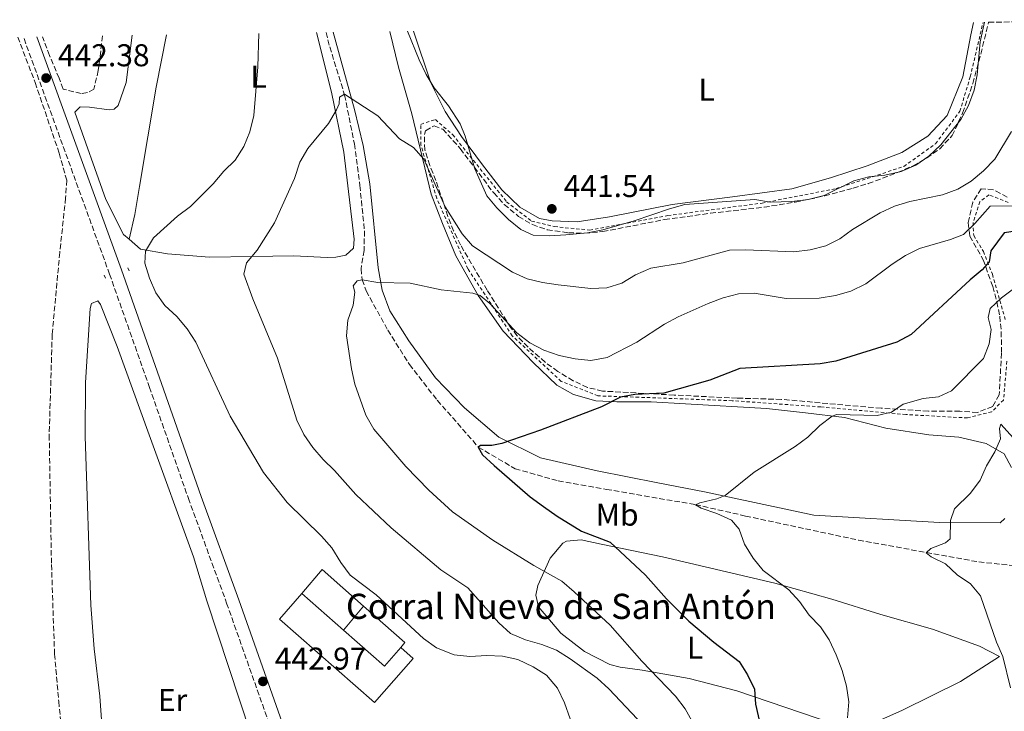
# Model space of a CAD drawing. Units: metres. Extents: x 604523 to 607986, y 4696830 to 4699194.
# Drawn here: x 607239 to 607552, y 4698969 to 4699189 of the extents above; entities that cross this region are included whole.
import ezdxf
from ezdxf.enums import TextEntityAlignment as Align

# ---------------------------------------------------------------- set-up
doc = ezdxf.new("R2010")
doc.units = ezdxf.units.M
doc.header["$MEASUREMENT"] = 0
doc.linetypes.add('DGN Style 2', pattern=[1.7399219301090239, 1.043953158065414, -0.6959687720436097])
doc.linetypes.add('DGN Style 3', pattern=[2.435890702152634, 1.739921930109024, -0.6959687720436097])
for name, color, linetype, lineweight in [('Acequia sin especificar', 4, 'Continuous', 0), ('Barranco lineal', 142, 'DGN Style 3', 13), ('Camino', 7, 'DGN Style 3', 0), ('corral', 7, 'Continuous', 0), ('Cota de punto acotado terreno', 7, 'Continuous', 0), ('Curva de nivel directora', 30, 'Continuous', 30), ('Curva de nivel intermedia', 30, 'Continuous', 0), ('Edificio', 1, 'Continuous', 13), ('Etiqueta de uso rústico', 92, 'Continuous', 0), ('Línea  de muro-pared o tapia', 1, 'Continuous', 13), ('Línea de cambio de uso (parcela vista)', 92, 'Continuous', 0), ('Línea de vial en construcción', 7, 'DGN Style 3', 13), ('Margen derecho', 7, 'Continuous', 0), ('Pontón-alcantarilla (pasos de agua)', 1, 'DGN Style 2', 0), ('Punto acotado terreno (símbolo)', 7, 'Continuous', 0), ('Tela metálica o alambrada', 7, 'DGN Style 2', 0), ('Zona arbolada', 92, 'DGN Style 3', 0)]:
    doc.layers.add(name, color=color, linetype=linetype, lineweight=lineweight)
doc.styles.add('Style-Arial', font='arial.ttf')

# ---------------------------------------------------------------- blocks, each defined once
blk = doc.blocks.new('5PATER')
at = {"layer": 'Acequia sin especificar', "linetype": 'Continuous', "lineweight": 0}
h = blk.add_hatch(color=51, dxfattribs=at)
edge = h.paths.add_edge_path()
edge.add_ellipse((0, 0), major_axis=(-0.1095731443231308, -0.1110710700762829), ratio=0.9994222409660317, start_angle=0, end_angle=360)

msp = doc.modelspace()

# ---------------------------------------------------------------- linework, layer by layer
at = {"layer": 'Barranco lineal', "color": 142, "linetype": 'DGN Style 3', "lineweight": 13}
msp.add_polyline3d([(607336.8499999996, 4699185.210000001, 436.1300000000047), (607338, 4699180.58, 435.8099999999977), (607342.7199999997, 4699165.289999999, 435), (607345.8200000003, 4699149.77, 433.3399999999965), (607347.5700000003, 4699136.560000001, 432.0200000000041), (607349.0199999996, 4699122.09, 430.8099999999977), (607348.9199999999, 4699115.9, 430.3600000000006), (607347.9600000001, 4699110.029999999, 430.0299999999989), (607348.3200000003, 4699106.529999999, 430), (607349.6200000001, 4699103.01, 429.3399999999965), (607356.4500000002, 4699090.529999999, 428.2299999999959), (607363.3300000001, 4699079.600000001, 427.2400000000052), (607372.2000000002, 4699068.24, 426.3600000000006), (607385.2300000006, 4699053.369999999, 425), (607396.9100000003, 4699046.480000001, 424.1199999999953), (607410.6200000001, 4699042.600000001, 423.1199999999953), (607425.9400000004, 4699039.91, 421.8000000000029), (607454.2699999996, 4699035.060000001, 420), (607470.2199999997, 4699031.439999999, 418.8999999999942), (607506.0800000001, 4699023.77, 416.9100000000035), (607544.3399999999, 4699016.82, 413.679999999993), (607560.1799999997, 4699015.220000001, 412.679999999993)], dxfattribs=at)
at = {"layer": 'Camino', "color": 7, "linetype": 'DGN Style 3', "lineweight": 0}
msp.add_polyline3d([(607390.589999999, 4698766.130000001, 441.8800000000046), (607389.3599999996, 4698769.600000001, 441.9100000000035), (607347.1499999982, 4698884.940000001, 442.5700000000071), (607305.319999999, 4699003.449999999, 442.800000000003), (607293.3099999971, 4699036.32, 442.5000000000001), (607280.7099999996, 4699072.270000001, 442.0299999999989), (607268.0000000005, 4699108.320000002, 442.020000000004), (607240.6099999984, 4699183.75, 442.4600000000065)], dxfattribs=at)
at = {"layer": 'Curva de nivel directora', "color": 30, "linetype": 'Continuous', "lineweight": 30, "elevation": 425, "flags": 128}
msp.add_lwpolyline([(607556.0100000004, 4699121.99), (607552.4000000004, 4699121.520000001), (607548.1799999982, 4699115.720000001), (607547.6699999986, 4699112.27), (607545.4400000002, 4699109.660000001), (607541.5499999986, 4699106.520000001), (607522.849999999, 4699089.140000002), (607518.3099999994, 4699086.75), (607498.8599999989, 4699080.690000001), (607493.9399999992, 4699079.840000001), (607468.3399999997, 4699078.320000002), (607458.7999999999, 4699074.640000002), (607444.2099999987, 4699070.490000002), (607434.9500000007, 4699070.04), (607430.4099999988, 4699069.180000001), (607424.4400000008, 4699066.140000002), (607405.0199999993, 4699058.689999999), (607392.699999999, 4699054.539999999), (607389.4899999992, 4699053.890000001), (607385.9100000008, 4699053.820000002), (607385.2000000001, 4699053.340000001), (607386.5499999999, 4699050.940000001), (607390.2200000001, 4699047.550000002), (607401.7200000001, 4699037.570000002), (607405.9499999991, 4699034.5), (607410.2699999998, 4699031.42), (607418.0300000003, 4699026.619999999), (607427.1099999995, 4699023.080000001), (607438.349999998, 4699012.600000001), (607445.0899999995, 4699005.100000001), (607452.1999999996, 4698997.980000002), (607460.0800000007, 4698991.300000001), (607468.199999999, 4698985.210000004), (607470.85, 4698980.960000001), (607473.009999999, 4698976.41), (607473.389999999, 4698971.640000001), (607474.7799999992, 4698965.550000002)], dxfattribs=at)
at = {"layer": 'Curva de nivel intermedia', "color": 30, "linetype": 'Continuous', "lineweight": 0, "flags": 128}
for points, elevation in [([(607546.1900000012, 4699188.399999999), (607544.8000000007, 4699182.179999999), (607543.8300000007, 4699171.710000002), (607542.8400000005, 4699166.81), (607541.0500000002, 4699162.009999999), (607538.6500000019, 4699157.55), (607532.2999999993, 4699149.449999999), (607528.4300000003, 4699145.83), (607524.320000002, 4699142.980000001), (607519.6300000004, 4699140.939999999), (607514.4900000017, 4699139.84), (607509.4300000012, 4699139.289999999), (607504.5899999999, 4699138.05), (607495.1700000009, 4699133.32), (607490.1300000005, 4699132.029999998), (607484.9300000014, 4699131.46), (607478.0899999996, 4699131.25), (607473.150000002, 4699132.02), (607450.8400000005, 4699130.48), (607446.0199999993, 4699129.149999999), (607434.7699999996, 4699125.26), (607424.8099999996, 4699122.399999999), (607419.8899999999, 4699121.519999999), (607413.0200000012, 4699120.820000002), (607407.8899999993, 4699120.499999999), (607402.7100000003, 4699120.689999999), (607398.7000000004, 4699122.56), (607394.8600000005, 4699125.759999999), (607391.0700000017, 4699129.390000001), (607387.9200000003, 4699133.269999999), (607384.1300000015, 4699141.869999999), (607381.0300000013, 4699152.220000001), (607379.5000000002, 4699156.17), (607375.7000000004, 4699161.84), (607371.1699999997, 4699167.539999999), (607368.5999999992, 4699171.83), (607366.4400000002, 4699176.470000001), (607362.7200000007, 4699185.609999999)], 440), ([(607315.430000001, 4699184.890000001), (607315.1600000005, 4699174.3), (607313.8100000004, 4699158.75), (607312.6400000014, 4699153.630000001), (607310.640000001, 4699148.92), (607307.9100000019, 4699144.569999999), (607304.3600000001, 4699141.039999999), (607300.9699999995, 4699137.010000001), (607293.7300000018, 4699129.829999999), (607289.6000000013, 4699126.730000001), (607281.9600000014, 4699119.92), (607279.410000001, 4699115.62), (607279.2000000009, 4699111.829999999), (607280.6600000005, 4699107.05), (607282.6800000012, 4699102.390000001), (607285.6100000015, 4699098.34), (607289.3399999997, 4699094.910000001), (607292.6700000003, 4699090.970000001), (607295.4599999996, 4699086.73), (607306.3099999992, 4699063.180000001), (607316.9199999997, 4699045.249999999), (607324.4600000011, 4699035.75), (607335.4100000013, 4699025.079999999), (607338.6800000013, 4699021.289999999), (607341.4800000021, 4699016.63), (607344.5300000008, 4699012.67), (607352.7500000017, 4699006.409999998), (607367.8300000003, 4698992.529999998), (607371.9400000008, 4698989.5), (607377.5199999998, 4698987.340000001), (607382.4800000018, 4698986.720000002), (607387.9, 4698987.109999998), (607392.9000000001, 4698986.9), (607397.8399999999, 4698985.779999998), (607402.6200000009, 4698983.470000002), (607406.860000001, 4698980.82), (607410.4400000018, 4698976.679999999), (607412.6400000012, 4698972.05), (607414.4200000004, 4698966.92)], 440), ([(607554.7899999998, 4699153.649999999), (607549.4000000008, 4699144.9), (607545.8600000002, 4699141.140000001), (607541.9100000006, 4699137.949999999), (607537.6300000004, 4699135.359999998), (607532.7900000011, 4699133.55), (607522.4400000002, 4699131.409999999), (607517.5800000008, 4699129.930000001), (607512.9900000019, 4699127.849999999), (607504.2400000012, 4699122.58), (607500.1799999998, 4699119.599999999), (607495.7200000007, 4699117.350000001), (607490.7400000007, 4699116.100000001), (607485.5000000015, 4699115.470000001), (607470.2199999995, 4699116.06), (607465.0600000008, 4699115.930000001), (607450.370000001, 4699111.949999999), (607440.1100000016, 4699110.220000001), (607435.2300000022, 4699108.17), (607430.8700000015, 4699105.470000001), (607426.0900000003, 4699104.019999999), (607420.9500000017, 4699103.749999999), (607410.6299999995, 4699104.890000001), (607405.5900000016, 4699105.689999999), (607400.7300000022, 4699106.890000002), (607396.0600000008, 4699108.999999999), (607383.3300000012, 4699117.359999998), (607380.1200000015, 4699121.189999999), (607374.6600000011, 4699129.71), (607367.940000002, 4699144.859999998), (607364.6200000006, 4699148.59), (607360.1799999992, 4699151.359999998), (607353.3200000017, 4699158.640000001), (607342.7200000003, 4699165.539999999), (607341.14, 4699164.57), (607341.0100000004, 4699162.470000002), (607340.1800000012, 4699160.539999999), (607337.5999999995, 4699156.249999999), (607331.0199999991, 4699148.24), (607328.4900000012, 4699143.92), (607326.8400000016, 4699138.710000001), (607320.4700000013, 4699124.659999998), (607314.9300000003, 4699115.91), (607311.5700000008, 4699111.970000001), (607310.67, 4699108.330000001), (607313.54, 4699100.539999999), (607321.3499999997, 4699081.66), (607327.55, 4699061.91), (607329.8099999998, 4699057.399999999), (607332.5900000005, 4699053.24), (607335.8600000006, 4699049.430000001), (607339.5000000016, 4699045.909999999), (607346.280000001, 4699038.289999999), (607357.5700000008, 4699027.679999999), (607373.3600000001, 4699014.33), (607381.9099999998, 4699008.600000001), (607391.6999999998, 4698997.430000001), (607395.4500000004, 4698994.089999998), (607400.2400000005, 4698992.079999999), (607405.4100000004, 4698990.600000001), (607410.0500000007, 4698988.739999999), (607414.4500000017, 4698986.050000001), (607423.0599999994, 4698979.92), (607426.7100000017, 4698976.509999999), (607437.6100000005, 4698964.990000002)], 435.0000000000001), ([(607556.2900000018, 4699130.05), (607547.9200000011, 4699129.92), (607543.0500000007, 4699124.41), (607539.4299999997, 4699120.939999999), (607535.3700000006, 4699119.380000002), (607525.5200000001, 4699116.539999999), (607521.0900000001, 4699114.23), (607516.8400000009, 4699111.5), (607508.3899999997, 4699105.269999999), (607503.6199999999, 4699102.890000001), (607498.8200000009, 4699101.5), (607493.6399999997, 4699100.749999999), (607483.1200000009, 4699100.59), (607472.9300000007, 4699102.24), (607467.9300000007, 4699102.039999999), (607463.04, 4699100.76), (607458.2700000004, 4699099.05), (607448.8100000009, 4699094.77), (607444.3899999998, 4699092.430000001), (607435.61, 4699086.739999999), (607426.1799999997, 4699081.88), (607420.9900000019, 4699080.829999999), (607416.0200000008, 4699081.369999997), (607410.9400000003, 4699082.439999999), (607406.0600000009, 4699084.15), (607401.6599999998, 4699086.52), (607397.4900000012, 4699089.709999999), (607388.8400000011, 4699099.019999999), (607385.8500000003, 4699101.569999999), (607383.49, 4699102.279999998), (607373.3800000002, 4699103.310000001), (607363.540000001, 4699105.449999999), (607353.2500000002, 4699105.65), (607348.3200000017, 4699106.529999999), (607346.7000000011, 4699106.240000002), (607345.4299999994, 4699104.66), (607346.0100000005, 4699102.609999998), (607345.4100000014, 4699098.51), (607343.7700000008, 4699093.67), (607343.3000000014, 4699088.689999998), (607344.8700000006, 4699078.279999998), (607346.0000000015, 4699073.41), (607349.4700000006, 4699063.550000001), (607352.0600000012, 4699059.039999999), (607362.2100000011, 4699047.199999998), (607369.490000001, 4699039.65), (607377.0400000014, 4699032.739999999), (607389.8800000004, 4699023.779999998), (607402.8300000011, 4699015.67), (607411.7699999996, 4699010.699999998), (607415.660000001, 4699007.350000001), (607427.1000000006, 4698996.719999999), (607437.2000000014, 4698985.279999999), (607447.9500000004, 4698974.140000001), (607451.0100000004, 4698970.179999999), (607453.63, 4698965.390000001)], 430), ([(607554.9800000021, 4699103.38), (607551.6000000002, 4699100.850000001), (607547.9099999999, 4699097.42), (607547.3100000009, 4699094.58), (607548.2600000009, 4699090.699999999), (607547.6300000005, 4699086.23), (607545.8500000013, 4699081.56), (607535.6299999999, 4699071.27), (607531.5799999997, 4699069.380000001), (607526.6199999999, 4699068.75), (607520.2699999998, 4699067.020000001), (607516.5999999995, 4699064.449999999), (607511.9900000006, 4699063.380000001), (607499.1600000006, 4699063.75), (607497.7600000014, 4699063.17), (607493.7600000004, 4699060.17), (607489.9699999995, 4699056.470000001), (607485.9300000005, 4699053.529999998), (607472.8800000015, 4699045.429999998), (607463.7300000008, 4699037.970000001), (607461.0700000009, 4699036.87), (607455.6399999994, 4699035.630000002), (607454.2400000002, 4699034.99), (607456.1, 4699033.91), (607461.0599999997, 4699032.24), (607465.7600000004, 4699030.16), (607468.1400000007, 4699027.24), (607469.8300000007, 4699022.529999998), (607472.6300000013, 4699018), (607475.8200000009, 4699014.149999999), (607484.0000000016, 4699008), (607487.3000000007, 4699004.23), (607490.4600000012, 4698999.92), (607493.9700000006, 4698996.220000001), (607496.730000001, 4698992.05), (607498.9999999997, 4698987.32), (607500.9100000008, 4698982.369999999), (607502.3099999999, 4698977.329999999), (607503.0200000008, 4698972.38), (607502.5600000003, 4698967.269999999)], 420.0000000000001), ([(607558.1900000017, 4699053.05), (607551.3800000012, 4699060.649999999), (607550.9000000006, 4699059.26), (607551.2200000002, 4699055.939999999), (607549.4900000002, 4699051.890000001), (607546.8300000003, 4699047.429999999), (607544.7600000005, 4699042.88), (607541.7000000007, 4699038.649999999), (607536.6600000003, 4699033.77), (607535.3600000016, 4699030.019999999), (607535.2200000008, 4699024.16), (607533.7300000021, 4699022.899999999), (607529.0700000018, 4699021.159999998), (607527.6400000014, 4699019.769999999), (607529.15, 4699018.499999999), (607533.7200000011, 4699016.239999999), (607537.4800000006, 4699012.739999998), (607541.6600000004, 4699009.890000002), (607544.8800000013, 4699006.06), (607549.9200000016, 4698991.359999999), (607552.0300000015, 4698986.819999999), (607554.4400000012, 4698976.8)], 415)]:
    msp.add_lwpolyline(points, dxfattribs=dict(at, elevation=elevation))
at = {"layer": 'Edificio', "color": 51, "linetype": 'Continuous', "lineweight": 13, "elevation": 444.8500000000058, "flags": 128}
msp.add_lwpolyline([(607329.1399999997, 4699006.76), (607342.4100000003, 4698995.100000001)], dxfattribs=at)
at = {"layer": 'Edificio', "color": 51, "linetype": 'Continuous', "lineweight": 13, "extrusion": (0.02776662811789952, 0.03163255970279585, 0.9991138050941001), "elevation": 165949.5496587901, "flags": 128}
msp.add_lwpolyline([(2643438.16394373, -3928627.670201642), (2643420.852776814, -3928627.670201642), (2643420.902750337, -3928635.510463286)], dxfattribs=at)
at = {"layer": 'Edificio', "color": 1, "linetype": 'Continuous', "lineweight": 13}
msp.add_polyline3d([(607342.4100000003, 4698995.100000001, 444.8500000000058), (607355.4199999999, 4698983.680000001, 444.8500000000058), (607360.5499999998, 4698989.600000001, 444.5200000000041), (607364.5099999999, 4698986.130000001, 444.6300000000047), (607352.2000000002, 4698972.109999999, 444.8500000000058), (607322, 4698998.619999999, 444.8500000000058), (607329.1399999997, 4699006.76, 444.8500000000058)], close=True, dxfattribs=at)
at = {"layer": 'Edificio', "color": 51, "linetype": 'Continuous', "lineweight": 13}
msp.add_polyline3d([(607360.5499999998, 4698989.600000001, 444.5200000000041), (607364.5099999999, 4698986.130000001, 444.6300000000047), (607352.2000000002, 4698972.109999999, 444.8500000000058), (607322, 4698998.619999999, 444.8500000000058), (607329.1399999997, 4699006.76, 444.8500000000058)], dxfattribs=at)
at = {"layer": 'Línea  de muro-pared o tapia', "color": 1, "linetype": 'Continuous', "lineweight": 13, "extrusion": (0.002281213778185828, -0.01630691827192134, 0.9998644310506155), "elevation": -74797.84166170994, "flags": 128}
msp.add_lwpolyline([(1252488.285336691, 4568937.70904405), (1252495.682088457, 4568944.389595174), (1252507.161955474, 4568931.028492927)], dxfattribs=at)
at = {"layer": 'Línea  de muro-pared o tapia', "color": 1, "linetype": 'Continuous', "lineweight": 13, "elevation": 442.9799999999959, "flags": 128}
msp.add_lwpolyline([(607348.7599999999, 4699002.76), (607342.4100000003, 4698995.100000001)], dxfattribs=at)
at = {"layer": 'Línea  de muro-pared o tapia', "color": 1, "linetype": 'Continuous', "lineweight": 13, "extrusion": (0.07907180397905118, 0.07084016481101928, 0.9943486917902824), "elevation": 381342.7686469636, "flags": 128}
msp.add_lwpolyline([(3094604.819522969, -3567561.962289978), (3094587.412493602, -3567564.034566171), (3094587.150632228, -3567561.962289978)], dxfattribs=at)
at = {"layer": 'Línea de cambio de uso (parcela vista)', "color": 92, "linetype": 'Continuous', "lineweight": 0}
for points in [[(607364.6100000005, 4699185.640000001, 440.3600000000006), (607370.1600000003, 4699169.180000001, 440), (607374.6900000004, 4699160.01, 439.6699999999983), (607379.8799999999, 4699152.09, 439.7799999999989), (607386.5599999996, 4699143.07, 440.1100000000006), (607392.6600000003, 4699135.109999999, 440.8800000000047), (607398.4199999999, 4699129.630000001, 441.1000000000058), (607404.6500000004, 4699126.029999999, 441.1000000000058), (607408.6799999997, 4699125.26, 441.1000000000058), (607416.6500000004, 4699124.970000001, 441.2100000000065), (607426.9600000001, 4699126.59, 440.7700000000041), (607446.8300000001, 4699130.49, 440.3300000000018), (607466.0499999998, 4699132.970000001, 439.8899999999995), (607484.8799999999, 4699135.5, 440.8800000000047), (607497.2400000002, 4699138.91, 441.5399999999936), (607508.8099999996, 4699142.76, 441.5399999999936), (607519.8499999996, 4699147.050000001, 441.5399999999936), (607528.1100000005, 4699152.189999999, 441.6499999999942), (607534.25, 4699158.76, 441.7599999999948), (607539.2599999999, 4699171.07, 441.320000000007), (607541.8200000003, 4699184.449999999, 441.5399999999936), (607542.6500000004, 4699188.350000001, 441.5200000000041)], [(607275.2199999997, 4699184.279999999, 442.3399999999965), (607273.2400000002, 4699169.32, 442.2100000000065), (607270.7800000003, 4699161.930000001, 442.1000000000058), (607269.5099999999, 4699160.83, 442.1000000000058), (607267.8700000001, 4699160.630000001, 442.1000000000058), (607261.5800000001, 4699161.460000001, 441.9900000000052), (607258.7000000002, 4699161.51, 441.9900000000052), (607256.9199999999, 4699159.84, 441.9900000000052), (607266.8600000005, 4699132.119999999, 441.6499999999942), (607272.4000000004, 4699120.99, 440.8800000000047), (607274.2000000002, 4699119.41, 440.6600000000035)], [(607274.2000000002, 4699119.41, 440.6600000000035), (607277.8099999996, 4699116.24, 440.2200000000012), (607286.4299999997, 4699114.77, 438.8999999999942), (607299.79, 4699113.74, 437.0200000000041), (607313.1799999997, 4699113.960000001, 434.5899999999965), (607326.5599999996, 4699114.17, 432.8300000000018), (607337.1399999997, 4699113.65, 431.1699999999983), (607339.9100000003, 4699113.76, 431.1699999999983), (607343.1200000001, 4699114.390000001, 431.1699999999983), (607345.5, 4699116.59, 431.1699999999983), (607345.7800000003, 4699119.470000001, 431.1699999999983), (607342.4600000001, 4699147.100000001, 433.4900000000052), (607338.5099999999, 4699166.230000001, 435.6999999999971), (607333.7999999998, 4699185.17, 437.0500000000029)], [(607286.0599999996, 4699184.439999999, 442.1399999999995), (607282.7599999999, 4699167.82, 442.2100000000065), (607277.4600000001, 4699136.24, 441.7599999999948), (607276, 4699127.33, 441.1000000000058), (607274.2000000002, 4699119.41, 440.6600000000035)], [(607339.0899999999, 4699185.25, 436.5399999999936), (607345.8600000005, 4699160.730000001, 434.6999999999971), (607348.5800000001, 4699149.25, 433.3800000000047), (607350.7400000002, 4699137.09, 432.3800000000047), (607353.3700000001, 4699110.359999999, 429.9600000000065), (607354.6399999997, 4699103.26, 429.5200000000041), (607357.1500000004, 4699096.699999999, 428.8500000000058), (607363.1600000003, 4699087.100000001, 427.6399999999995), (607371.6500000004, 4699075.350000001, 426.7599999999948), (607380.8300000001, 4699065.869999999, 425.7599999999948), (607391.7599999999, 4699056.480000001, 424.8800000000047), (607405.0499999998, 4699049.970000001, 423.8899999999995), (607423, 4699045.810000001, 422.6699999999983), (607442.3399999999, 4699042.02, 421.570000000007), (607457.0899999999, 4699039.15, 420.25), (607491.9400000004, 4699031.66, 418.3699999999953), (607531.8300000001, 4699029.359999999, 415.0599999999977), (607551.0999999996, 4699029.289999999, 413.8500000000058), (607552.5999999996, 4699030.619999999, 413.8500000000058)], [(607554.7000000002, 4699046.880000001, 414.3999999999942), (607552.4100000003, 4699051.189999999, 414.6199999999953), (607546.6399999997, 4699054.460000001, 415.2799999999988), (607538.0099999999, 4699056.49, 416.3800000000047), (607528.4400000004, 4699057.26, 417.1600000000035), (607514.8399999999, 4699059.359999999, 418.2599999999948), (607501.5999999996, 4699062.77, 419.25), (607489.25, 4699064.210000001, 420.5800000000018), (607476.9000000004, 4699065.600000001, 421.3500000000058), (607451.0499999998, 4699067.060000001, 422.3399999999965), (607440.1900000004, 4699067.689999999, 423.5599999999977), (607429.2800000003, 4699067.75, 424.6600000000035), (607422.5999999996, 4699068.07, 425.1000000000058), (607415.5, 4699070.02, 425.7599999999948), (607410.1799999997, 4699073.02, 426.429999999993), (607402.6900000004, 4699080.27, 427.1999999999971), (607393.1699999999, 4699090.25, 428.1900000000023), (607385.1399999997, 4699101.560000001, 429.6300000000047), (607378.0999999996, 4699114.189999999, 431.1699999999983), (607373.8300000001, 4699124.390000001, 432.9400000000023), (607370.1900000004, 4699133.75, 433.7100000000065), (607364.1399999997, 4699159.34, 435.8099999999977), (607359.8799999999, 4699174.180000001, 436.9100000000035), (607357.1500000004, 4699185.52, 437.6499999999942)], [(607267.6699999999, 4698943.25, 442.5399999999936), (607266.0800000001, 4698957.680000001, 442.7599999999948), (607264.9000000004, 4698974.16, 442.8699999999953), (607263.1299999999, 4698989.210000001, 442.9799999999959), (607262, 4699003.039999999, 443.0899999999965), (607260.1900000004, 4699056.689999999, 442.320000000007), (607260.3499999996, 4699073.92, 441.8800000000047), (607261.7999999998, 4699097.41, 441.8800000000047), (607262.2699999996, 4699099.050000001, 441.8800000000047), (607264.29, 4699099.83, 441.8800000000047), (607265.0999999996, 4699098.66, 441.8800000000047), (607270.4600000001, 4699085.32, 441.8800000000047), (607280.5800000001, 4699057.27, 441.9900000000052), (607294.6399999997, 4699018.439999999, 442.7599999999948), (607298.9299999997, 4699004.52, 442.5399999999936), (607312.7800000003, 4698962.41, 442.9799999999959), (607320.4900000002, 4698941.49, 442.8699999999953), (607323.5300000003, 4698936.41, 442.8699999999953)], [(607498.25, 4698965.33, 420.3600000000006), (607467.4100000003, 4698975.84, 425.6499999999942), (607452.2999999998, 4698979.779999999, 428.3000000000029), (607437.2699999996, 4698982.470000001, 430.5099999999948), (607430.3600000005, 4698983.4, 431.8300000000018), (607427.0599999996, 4698984.180000001, 432.1600000000035), (607419.0099999999, 4698988.369999999, 432.6100000000006), (607411.4299999997, 4698994.15, 432.6100000000006), (607404.3700000001, 4699002.539999999, 431.6100000000006), (607403.5599999996, 4699006.26, 431.3899999999995), (607404.1200000001, 4699009.32, 430.2899999999936), (607408.0700000003, 4699017.99, 428.4100000000035), (607412.0999999996, 4699022.82, 426.9799999999959), (607413.2699999996, 4699023.41, 426.6499999999942), (607417.9000000004, 4699023.84, 426.320000000007), (607424.3099999996, 4699022.5, 425.2100000000065), (607443.7800000003, 4699018.480000001, 423), (607479.4900000002, 4699010.100000001, 420.1399999999995), (607497.5700000003, 4699004.99, 418.1499999999942), (607513.1500000004, 4699000.100000001, 417.0500000000029), (607529.6299999999, 4698995.460000001, 416.2700000000041), (607544.5999999996, 4698990.060000001, 415.1699999999983), (607550.8899999997, 4698986.789999999, 414.8399999999965), (607538.5, 4698978.859999999, 415.7200000000012), (607520.0899999999, 4698969.730000001, 417.929999999993), (607506.54, 4698963.630000001, 419.3600000000006)]]:
    msp.add_polyline3d(points, dxfattribs=at)
at = {"layer": 'Línea de vial en construcción', "color": 7, "linetype": 'DGN Style 3', "lineweight": 13}
for points in [[(607238.8, 4699183.720000001, 442.1100000000007), (607244.35, 4699169.220000002, 442.1100000000007), (607251.980000001, 4699146.830000003, 441.779999999999), (607254.3599999992, 4699138.230000001, 441.779999999999), (607254.0199999993, 4699132.570000002, 441.779999999999), (607252.1599999998, 4699115.240000002, 442.1100000000007), (607249.7500000001, 4699089.2, 442.2200000000012), (607248.8099999991, 4699057.140000001, 442.6699999999984), (607249.5300000011, 4699016.010000001, 442.550000000003), (607250.499999999, 4698987.550000001, 442.4400000000023), (607251.82, 4698972.49, 442.550000000003), (607254.0500000007, 4698951.57, 442.3300000000018)], [(607265.7899999976, 4699184.130000004, 442.600000000006), (607264.3900000006, 4699173.130000001, 442.550000000003), (607263.0399999983, 4699167.17, 442.550000000003), (607261.0300000011, 4699166.050000002, 442.4400000000023), (607258.9999999994, 4699165.730000001, 442.4400000000023), (607253.2600000016, 4699167.200000001, 442.3300000000018), (607251.9499999996, 4699170.620000001, 442.3300000000018), (607248.9200000009, 4699177.9, 442.3300000000018), (607246.6900000002, 4699183.84, 442.4199999999983)]]:
    msp.add_polyline3d(points, dxfattribs=at)
at = {"layer": 'Margen derecho', "color": 7, "linetype": 'Continuous', "lineweight": 0}
msp.add_polyline3d([(607444.8799999993, 4698628.859999999, 440.4700000000012), (607421.4099999998, 4698691.970000003, 441.6300000000047), (607409.4600000005, 4698724.830000003, 441.4499999999971), (607393.1200000015, 4698770.960000002, 441.9100000000035), (607350.9200000013, 4698886.290000002, 442.5700000000071), (607309.0899999997, 4699004.800000002, 442.800000000003), (607297.079999998, 4699037.67, 442.5000000000001), (607284.4899999973, 4699073.600000001, 442.0299999999989), (607271.769999999, 4699109.660000001, 442.020000000004), (607244.8500000007, 4699183.810000001, 442.4499999999971)], dxfattribs=at)
at = {"layer": 'Pontón-alcantarilla (pasos de agua)', "color": 1, "linetype": 'DGN Style 2', "lineweight": 0, "elevation": 441.9900000000052, "flags": 128}
msp.add_lwpolyline([(607273.8499999996, 4699110.359999999), (607274.5099999999, 4699108.850000001)], dxfattribs=at)
at = {"layer": 'Pontón-alcantarilla (pasos de agua)', "color": 1, "linetype": 'DGN Style 2', "lineweight": 0, "extrusion": (0.02610889762427673, -0.06460845851499593, 0.9975690815944334), "elevation": -287306.045189957, "flags": 128}
msp.add_lwpolyline([(2323660.302516744, 4119277.45066478), (2323660.302516744, 4119275.872121148)], dxfattribs=at)
at = {"layer": 'Tela metálica o alambrada', "color": 7, "linetype": 'DGN Style 2', "lineweight": 0}
for points in [[(607553.29, 4699080.619999999, 420), (607552.1900000004, 4699068.32, 417.070000000007), (607548.4500000002, 4699064.58, 416.3000000000029), (607540.75, 4699062.609999999, 417.5399999999936), (607521.1699999999, 4699063.699999999, 419.6300000000047), (607494.1100000005, 4699066.119999999, 421.4499999999971), (607465.9600000001, 4699068.100000001, 423.6600000000035), (607436.2599999999, 4699069.199999999, 424.8699999999953), (607423.2800000003, 4699069.640000001, 426.179999999993), (607411.6200000001, 4699074.25, 428.3899999999995), (607396, 4699088.75, 429.7299999999959), (607381.9199999999, 4699110.050000001, 432.5299999999989), (607372.0300000003, 4699132.460000001, 434.8099999999977), (607366.9699999997, 4699149.369999999, 435.6999999999971), (607366.9699999997, 4699155.960000001, 437.1900000000023), (607371.5899999999, 4699157.5, 438.2799999999989), (607377.0899999999, 4699152.67, 438.820000000007), (607394.2400000002, 4699131.359999999, 440.429999999993), (607402.1600000003, 4699125.210000001, 440.5800000000018), (607409.4199999999, 4699123.449999999, 440.5099999999948), (607420.6399999997, 4699122.350000001, 440.1100000000006), (607445.5, 4699126.960000001, 439.4100000000035), (607475.4199999999, 4699130.92, 439.7700000000041), (607498.9500000002, 4699135.529999999, 440), (607520.5099999999, 4699142.560000001, 440), (607530.6299999999, 4699149.810000001, 440), (607538.3300000001, 4699160.130000001, 440), (607541.6299999999, 4699171.109999999, 440), (607545.7100000001, 4699188.390000001, 440.1000000000058)], [(607553.7300000006, 4699131.140000001, 430.5), (607547.5700000003, 4699133.550000001, 431.6199999999953), (607544.7100000001, 4699131.359999999, 431.4799999999959), (607542.5099999999, 4699124.77, 430.2299999999959), (607542.7300000006, 4699120.59, 428.7100000000065), (607545.8099999996, 4699115.539999999, 426.0299999999989), (607548.6699999999, 4699108.289999999, 423.4700000000012), (607552.8499999996, 4699093.58, 420)]]:
    msp.add_polyline3d(points, dxfattribs=at)
at = {"layer": 'Zona arbolada', "color": 92, "linetype": 'DGN Style 3', "lineweight": 0}
for points in [[(607553.3700000001, 4699132.859999999, 432.7299999999959), (607549, 4699135.189999999, 433.5), (607545.1200000001, 4699135.470000001, 433.5099999999948), (607542.4199999999, 4699131.199999999, 433.0800000000018), (607540.9800000006, 4699124.67, 430.9600000000065), (607541.4699999997, 4699120.42, 429.4199999999983), (607545.7400000002, 4699112.930000001, 426.4400000000023), (607548.7699999996, 4699104.42, 422.1399999999995), (607550.0899999999, 4699099.51, 420.6300000000047), (607551.0199999996, 4699094.949999999, 419.7100000000065), (607551.4900000002, 4699090.029999999, 418.9600000000065), (607551.5499999998, 4699083.220000001, 418.1300000000047), (607550.8399999999, 4699069.99, 416.9600000000065), (607548.7800000003, 4699066.26, 416.9499999999971), (607543.9500000002, 4699064.390000001, 417.4700000000012), (607538.3499999996, 4699064.75, 418.1699999999983), (607528.3300000001, 4699064.730000001, 418.1900000000023), (607513.2999999998, 4699065.710000001, 420.4799999999959), (607481.5899999999, 4699068.52, 424.1300000000047), (607467.5099999999, 4699068.91, 424.570000000007), (607447.54, 4699069.890000001, 424.6000000000058), (607424.75, 4699071.16, 427), (607419.9600000001, 4699072.289999999, 427.6499999999942), (607415.4000000004, 4699074.470000001, 428.2599999999948), (607410.4900000002, 4699077.390000001, 428.6699999999983), (607406.4800000006, 4699080.32, 428.9499999999971), (607401.0499999998, 4699085.09, 429.4400000000023), (607397.5899999999, 4699088.680000001, 429.8099999999977), (607395.5700000003, 4699091.310000001, 430.0899999999965), (607388.0499999998, 4699103.199999999, 431.8500000000058), (607379.5599999996, 4699117.609999999, 433.2899999999936), (607377.3899999997, 4699122.08, 433.9400000000023), (607375.5899999999, 4699126.689999999, 434.6999999999971), (607371.7400000002, 4699138.130000001, 436.6000000000058), (607369.8099999996, 4699142.930000001, 437.1900000000023), (607368.1799999997, 4699147.869999999, 437.6699999999983), (607368.1100000005, 4699152.76, 438.1999999999971), (607368.4900000002, 4699153.949999999, 438.3600000000006), (607371.2199999997, 4699155.529999999, 439.5800000000018), (607373.9000000004, 4699154.4, 439.5800000000018), (607379.5099999999, 4699148.24, 439.5800000000018), (607390.1299999999, 4699134.15, 440.679999999993), (607393.4800000006, 4699130.5, 440.679999999993), (607398.0300000003, 4699126.680000001, 440.679999999993), (607402.4299999997, 4699124.08, 440.679999999993), (607407.1299999999, 4699122.460000001, 440.679999999993), (607413.9100000003, 4699121.480000001, 440.5099999999948), (607418.9199999999, 4699121.33, 440.1600000000035), (607424.7999999998, 4699121.850000001, 439.8000000000029), (607444.4299999997, 4699125.680000001, 439.2599999999948), (607459.0300000003, 4699127.699999999, 439.7200000000012), (607476.0700000003, 4699129.609999999, 440.3500000000058), (607485.9299999997, 4699131.24, 440.7299999999959), (607490.4800000006, 4699132.16, 440.8999999999942), (607495.3499999996, 4699133.26, 440.6300000000047), (607504.4299999997, 4699135.66, 439.6900000000023), (607509.1799999997, 4699137.130000001, 440.070000000007), (607518.5199999996, 4699140.609999999, 441.1199999999953), (607523.4400000004, 4699142.800000001, 441.0899999999965), (607527.7599999999, 4699145.26, 441.0399999999936), (607531.9100000003, 4699148.199999999, 441.0099999999948), (607535.9100000003, 4699152.369999999, 441.0099999999948), (607539.1799999997, 4699159.529999999, 441), (607542.4600000001, 4699168.949999999, 440.9400000000023), (607544.9900000002, 4699178.310000001, 440.820000000007), (607547.4800000006, 4699188.42, 440.6100000000006), (607601.2300000006, 4699189.24, 424.5)], [(607553.3700000001, 4699132.859999999, 432.7299999999959), (607549, 4699135.189999999, 433.5), (607545.1200000001, 4699135.470000001, 433.5099999999948), (607542.4199999999, 4699131.199999999, 433.0800000000018), (607540.9800000006, 4699124.67, 430.9600000000065), (607541.4699999997, 4699120.42, 429.4199999999983), (607545.7400000002, 4699112.930000001, 426.4400000000023), (607548.7699999996, 4699104.42, 422.1399999999995), (607550.0899999999, 4699099.51, 420.6300000000047), (607551.0199999996, 4699094.949999999, 419.7100000000065), (607551.4900000002, 4699090.029999999, 418.9600000000065), (607551.5499999998, 4699083.220000001, 418.1300000000047), (607550.8399999999, 4699069.99, 416.9600000000065), (607548.7800000003, 4699066.26, 416.9499999999971), (607543.9500000002, 4699064.390000001, 417.4700000000012), (607538.3499999996, 4699064.75, 418.1699999999983), (607528.3300000001, 4699064.730000001, 418.1900000000023), (607513.2999999998, 4699065.710000001, 420.4799999999959), (607481.5899999999, 4699068.52, 424.1300000000047), (607467.5099999999, 4699068.91, 424.570000000007), (607447.54, 4699069.890000001, 424.6000000000058), (607424.75, 4699071.16, 427), (607419.9600000001, 4699072.289999999, 427.6499999999942), (607415.4000000004, 4699074.470000001, 428.2599999999948), (607410.4900000002, 4699077.390000001, 428.6699999999983), (607406.4800000006, 4699080.32, 428.9499999999971), (607401.0499999998, 4699085.09, 429.4400000000023), (607397.5899999999, 4699088.680000001, 429.8099999999977), (607395.5700000003, 4699091.310000001, 430.0899999999965), (607388.0499999998, 4699103.199999999, 431.8500000000058), (607379.5599999996, 4699117.609999999, 433.2899999999936), (607377.3899999997, 4699122.08, 433.9400000000023), (607375.5899999999, 4699126.689999999, 434.6999999999971), (607371.7400000002, 4699138.130000001, 436.6000000000058), (607369.8099999996, 4699142.930000001, 437.1900000000023), (607368.1799999997, 4699147.869999999, 437.6699999999983), (607368.1100000005, 4699152.76, 438.1999999999971), (607368.4900000002, 4699153.949999999, 438.3600000000006), (607371.2199999997, 4699155.529999999, 439.5800000000018), (607373.9000000004, 4699154.4, 439.5800000000018), (607379.5099999999, 4699148.24, 439.5800000000018), (607390.1299999999, 4699134.15, 440.679999999993), (607393.4800000006, 4699130.5, 440.679999999993), (607398.0300000003, 4699126.680000001, 440.679999999993), (607402.4299999997, 4699124.08, 440.679999999993), (607407.1299999999, 4699122.460000001, 440.679999999993), (607413.9100000003, 4699121.480000001, 440.5099999999948), (607418.9199999999, 4699121.33, 440.1600000000035), (607424.7999999998, 4699121.850000001, 439.8000000000029), (607444.4299999997, 4699125.680000001, 439.2599999999948), (607459.0300000003, 4699127.699999999, 439.7200000000012), (607476.0700000003, 4699129.609999999, 440.3500000000058), (607485.9299999997, 4699131.24, 440.7299999999959), (607490.4800000006, 4699132.16, 440.8999999999942), (607495.3499999996, 4699133.26, 440.6300000000047), (607504.4299999997, 4699135.66, 439.6900000000023), (607509.1799999997, 4699137.130000001, 440.070000000007), (607518.5199999996, 4699140.609999999, 441.1199999999953), (607523.4400000004, 4699142.800000001, 441.0899999999965), (607527.7599999999, 4699145.26, 441.0399999999936), (607531.9100000003, 4699148.199999999, 441.0099999999948), (607535.9100000003, 4699152.369999999, 441.0099999999948), (607539.1799999997, 4699159.529999999, 441), (607542.4600000001, 4699168.949999999, 440.9400000000023), (607544.9900000002, 4699178.310000001, 440.820000000007), (607547.4800000006, 4699188.42, 440.6100000000006)]]:
    msp.add_polyline3d(points, dxfattribs=at)

# ---------------------------------------------------------------- block references
at = {"layer": 'Punto acotado terreno (símbolo)', "color": 7, "linetype": 'Continuous', "lineweight": 0, "xscale": 10, "yscale": 10, "zscale": 10}
for p in [(607247.819999999, 4699170.680000002, 442.3800000000047), (607408.6, 4699129.090000001, 441.5399999999941), (607316.7699999998, 4698978.850000001, 442.9700000000016)]:
    msp.add_blockref('5PATER', p, dxfattribs=at)

# ---------------------------------------------------------------- texts
at = {"layer": 'corral', "color": 7, "linetype": 'Continuous', "lineweight": 0, "style": 'Style-Arial'}
msp.add_text('Corral Nuevo de San Antón', height=8, dxfattribs=at).set_placement((607343.1499999977, 4698998.720000002, 440.7599999999948))
at = {"layer": 'Cota de punto acotado terreno', "color": 7, "linetype": 'Continuous', "lineweight": 0, "style": 'Style-Arial'}
for s, p in [('442.38', (607251.5700000002, 4699174.429999999, 442.3800000000047)), ('441.54', (607412.3500000011, 4699132.84, 441.5399999999936)), ('442.97', (607320.5199999987, 4698982.599999999, 442.9700000000012))]:
    msp.add_text(s, height=7.000000000000002, dxfattribs=at).set_placement(p)
at = {"layer": 'Etiqueta de uso rústico', "color": 92, "linetype": 'Continuous', "lineweight": 0, "style": 'Style-Arial'}
for s, p in [('L', (607315.3814203765, 4699171.09001, 440.0500000000029)), ('L', (607457.791420379, 4699167.02001, 440.5200000000041)), ('Mb', (607429.360246242, 4699031.870010001, 423.1900000000023)), ('L', (607454.1414203789, 4698989.580010001, 426.4100000000035)), ('Er', (607288.0254566114, 4698972.930010001, 442.8800000000047))]:
    msp.add_text(s, height=7.000000000000002, dxfattribs=at).set_placement(p, align=Align.MIDDLE_CENTER)

doc.saveas('drawing.dxf')
